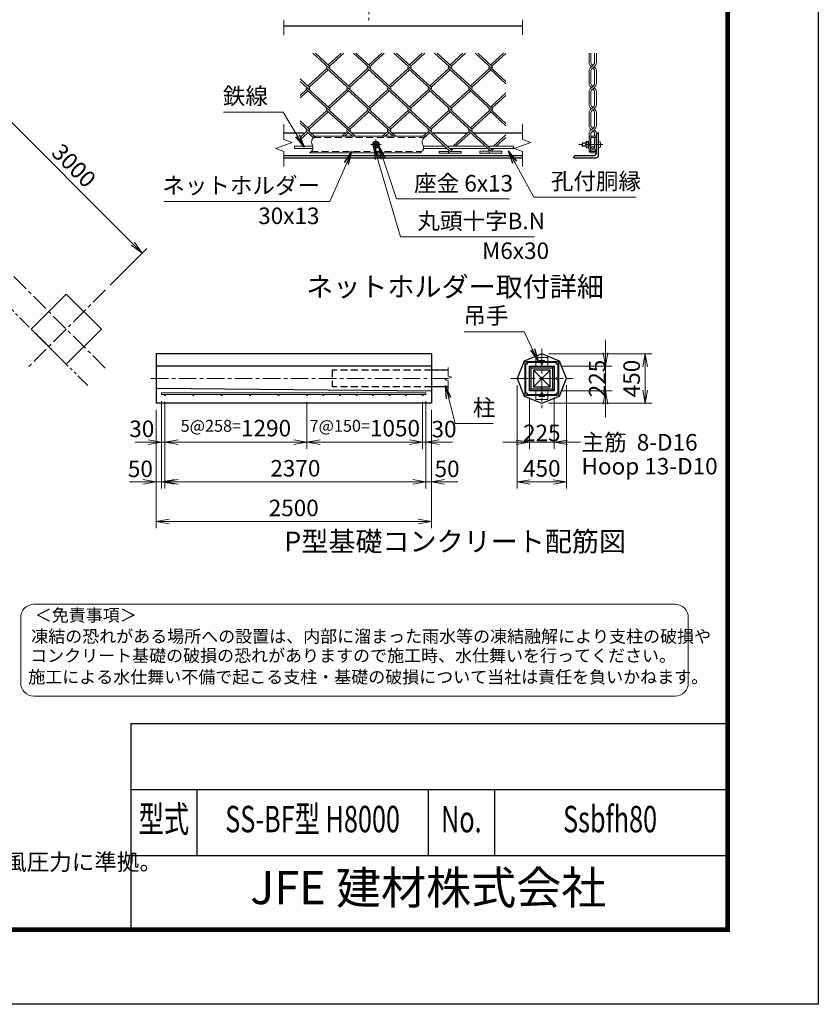
# Model space of a CAD drawing. Units: millimetres. Extents: x 0 to 25200, y 0 to 17820.
# Drawn here: x 17951 to 25200, y 0 to 8937 of the extents above; entities that cross this region are included whole.
import ezdxf
from ezdxf.enums import TextEntityAlignment as Align

# ---------------------------------------------------------------- set-up
doc = ezdxf.new("R2010")
doc.units = ezdxf.units.MM
doc.header["$LTSCALE"] = 5
doc.header["$MEASUREMENT"] = 0
doc.header["$PDMODE"] = 35
for name, pattern in [('CENTER', [50.8, 31.75, -6.35, 6.35, -6.35]), ('DASHED', [19.05, 12.7, -6.35]), ('PHANTOMX2', [5, 2.5, -0.5, 0.5, -0.5, 0.5, -0.5])]:
    doc.linetypes.add(name, pattern=pattern)
doc.layers.get('Defpoints').update_dxf_attribs({"color": 8})
for name, color, linetype, lineweight in [('D-BMK', 2, 'CENTER', 13), ('D-STR-DIM', 7, 'Continuous', 13), ('D-STR-TXT', 7, 'Continuous', 13), ('D-STR2', 7, 'Continuous', 13), ('D-STR3', 3, 'Continuous', 13), ('D-TTL-TXT', 7, 'Continuous', 13)]:
    doc.layers.add(name, color=color, linetype=linetype, lineweight=lineweight)
for name, color, linetype in [('D-STR1', 1, 'Continuous'), ('D-STR4', 7, 'Continuous'), ('D-TTL', 2, 'Continuous')]:
    doc.layers.add(name, color=color, linetype=linetype)
doc.styles.add('ROMANSE', font='Romans.shx', dxfattribs={"width": 0.7, "bigfont": 'EXTFONT.SHX'})
doc.styles.add('ゴシック', font='txt')
doc.dimstyles.new('STYLE', dxfattribs={"dimscale": 60, "dimtxt": 2.5, "dimasz": 2, "dimexe": 1, "dimexo": 1, "dimgap": 0.8, "dimtad": 1, "dimdsep": 46, "dimtxsty": 'ゴシック', "dimblk": 'OPEN', "dimcen": 1e-08, "dimclrd": 256, "dimclre": 256, "dimclrt": 256, "dimadec": 0, "dimazin": 2, "dimtfac": 1, "dimtmove": 2, "dimatfit": 3, "dimldrblk": 'OPEN', "dimfxl": 0, "dimtolj": 1, "dimtzin": 0, "dimlwd": -1, "dimlwe": -1, "dimarcsym": 0})

# ---------------------------------------------------------------- blocks, each defined once
blk = doc.blocks.new('_Open')
at = {"color": 0, "linetype": 'ByBlock', "lineweight": -2}
for p, q in [((-1, 0.167), (0, 0)), ((-1, -0.167), (0, 0)), ((0, 0), (-1, 0))]:
    blk.add_line(p, q, dxfattribs=at)
blk = doc.blocks.new('*D14')
at = {"layer": 'D-STR-DIM'}
for p, q in [((22577.9, 5507.3), (22577.9, 5041.5)), ((22802.9, 5507.3), (22802.9, 5041.5)), ((22457.9, 5101.5), (22337.9, 5101.5)), ((22577.9, 5101.5), (22802.9, 5101.5)), ((22922.9, 5101.5), (23042.9, 5101.5))]:
    blk.add_line(p, q, dxfattribs=at)
at = {"layer": 'Defpoints', "color": 0}
for p in [(22577.9, 5567.3), (22802.9, 5567.3), (22802.9, 5101.5)]:
    blk.add_point(p, dxfattribs=at)
at = {"layer": 'D-STR-DIM', "xscale": 120, "yscale": 120, "zscale": 120}
blk.add_blockref('_Open', (22577.9, 5101.5), dxfattribs=at)
at = {"layer": 'D-STR-DIM', "xscale": 120, "yscale": 120, "zscale": 120, "rotation": 180}
blk.add_blockref('_Open', (22802.9, 5101.5), dxfattribs=at)
at = {"layer": 'D-STR-DIM', "insert": (22690.4, 5185.9), "char_height": 150, "attachment_point": 5, "style": 'ゴシック'}
blk.add_mtext('\\A1;225', dxfattribs=at)
blk = doc.blocks.new('*D15')
at = {"layer": 'D-STR-DIM'}
for p, q in [((22465.4, 5619.8), (22465.4, 4681.5)), ((22915.4, 5619.8), (22915.4, 4681.5)), ((22585.4, 4741.5), (22795.4, 4741.5))]:
    blk.add_line(p, q, dxfattribs=at)
at = {"layer": 'Defpoints', "color": 0}
for p in [(22465.4, 5679.8), (22915.4, 5679.8), (22915.4, 4741.5)]:
    blk.add_point(p, dxfattribs=at)
at = {"layer": 'D-STR-DIM', "xscale": 120, "yscale": 120, "zscale": 120, "rotation": 180}
blk.add_blockref('_Open', (22465.4, 4741.5), dxfattribs=at)
at = {"layer": 'D-STR-DIM', "xscale": 120, "yscale": 120, "zscale": 120}
blk.add_blockref('_Open', (22915.4, 4741.5), dxfattribs=at)
at = {"layer": 'D-STR-DIM', "insert": (22690.4, 4864.5), "char_height": 150, "attachment_point": 5, "style": 'ゴシック'}
blk.add_mtext('\\A1;450', dxfattribs=at)
blk = doc.blocks.new('*D16')
at = {"layer": 'D-STR-DIM'}
for p, q in [((22750.4, 5904.8), (23688.8, 5904.8)), ((23628.8, 5574.8), (23628.8, 5784.8)), ((22750.4, 5454.8), (23688.8, 5454.8))]:
    blk.add_line(p, q, dxfattribs=at)
at = {"layer": 'Defpoints', "color": 0}
for p in [(22690.4, 5904.8), (23628.8, 5904.8), (22690.4, 5454.8)]:
    blk.add_point(p, dxfattribs=at)
at = {"layer": 'D-STR-DIM', "xscale": 120, "yscale": 120, "zscale": 120}
for p, rotation in [((23628.8, 5904.8), 90), ((23628.8, 5454.8), 270)]:
    blk.add_blockref('_Open', p, dxfattribs=dict(at, rotation=rotation))
at = {"layer": 'D-STR-DIM', "insert": (23505.8, 5679.8), "char_height": 150, "attachment_point": 5, "rotation": 90, "style": 'ゴシック'}
blk.add_mtext('\\A1;450', dxfattribs=at)
blk = doc.blocks.new('*D17')
at = {"layer": 'D-STR-DIM'}
for p, q in [((23268.8, 5912.3), (23268.8, 6032.3)), ((22862.9, 5792.3), (23328.8, 5792.3)), ((23268.8, 5567.3), (23268.8, 5792.3)), ((22862.9, 5567.3), (23328.8, 5567.3)), ((23268.8, 5447.3), (23268.8, 5327.3))]:
    blk.add_line(p, q, dxfattribs=at)
at = {"layer": 'Defpoints', "color": 0}
for p in [(22802.9, 5792.3), (23268.8, 5792.3), (22802.9, 5567.3)]:
    blk.add_point(p, dxfattribs=at)
at = {"layer": 'D-STR-DIM', "xscale": 120, "yscale": 120, "zscale": 120}
for p, rotation in [((23268.8, 5792.3), 270), ((23268.8, 5567.3), 90)]:
    blk.add_blockref('_Open', p, dxfattribs=dict(at, rotation=rotation))
at = {"layer": 'D-STR-DIM', "insert": (23192.7, 5679.8), "char_height": 150, "attachment_point": 5, "rotation": 90, "style": 'ゴシック'}
blk.add_mtext('\\A1;225', dxfattribs=at)
blk = doc.blocks.new('*D59')
at = {"layer": 'D-STR-DIM'}
for p, q in [((16843.3, 7426.3), (17691.8, 8274.9)), ((17734.3, 8147.6), (18978.8, 6903.1)), ((18773.4, 6528), (19106, 6860.6))]:
    blk.add_line(p, q, dxfattribs=at)
at = {"layer": 'Defpoints', "color": 0}
for p in [(16800.9, 7383.9), (19063.6, 6818.2), (18731, 6485.6)]:
    blk.add_point(p, dxfattribs=at)
at = {"layer": 'D-STR-DIM', "xscale": 120, "yscale": 120, "zscale": 120}
for p, rotation in [((17649.4, 8232.4), 135.0000000004349), ((19063.6, 6818.2), 315.0000000004349)]:
    blk.add_blockref('_Open', p, dxfattribs=dict(at, rotation=rotation))
at = {"layer": 'D-STR-DIM', "insert": (18443.5, 7612.3), "char_height": 150, "attachment_point": 5, "rotation": 315, "style": 'ゴシック'}
blk.add_mtext('\\A1;3000', dxfattribs=at)
blk = doc.blocks.new('*D71')
at = {"layer": 'D-STR-DIM'}
for p, q in [((19238.6, 5474.8), (19238.6, 5042.3)), ((19268.6, 5469.8), (19268.6, 5042.3)), ((19118.6, 5102.3), (18998.6, 5102.3)), ((19268.6, 5102.3), (19238.6, 5102.3)), ((19388.6, 5102.3), (19508.6, 5102.3))]:
    blk.add_line(p, q, dxfattribs=at)
at = {"layer": 'Defpoints', "color": 0}
for p in [(19238.6, 5534.8), (19268.6, 5529.8), (19238.6, 5102.3)]:
    blk.add_point(p, dxfattribs=at)
at = {"layer": 'D-STR-DIM', "xscale": 120, "yscale": 120, "zscale": 120}
blk.add_blockref('_Open', (19238.6, 5102.3), dxfattribs=at)
at = {"layer": 'D-STR-DIM', "xscale": 120, "yscale": 120, "zscale": 120, "rotation": 180}
blk.add_blockref('_Open', (19268.6, 5102.3), dxfattribs=at)
at = {"layer": 'D-STR-DIM', "insert": (19059.5, 5223.4), "char_height": 150, "attachment_point": 5, "style": 'ゴシック'}
blk.add_mtext('\\A1;30', dxfattribs=at)
blk = doc.blocks.new('*D72')
at = {"layer": 'D-STR-DIM'}
for p, q in [((19268.6, 5469.8), (19268.6, 5042.3)), ((20558.6, 5469.8), (20558.6, 5042.3)), ((19388.6, 5102.3), (20438.6, 5102.3))]:
    blk.add_line(p, q, dxfattribs=at)
at = {"layer": 'Defpoints', "color": 0}
for p in [(19268.6, 5529.8), (20558.6, 5529.8), (20558.6, 5102.3)]:
    blk.add_point(p, dxfattribs=at)
at = {"layer": 'D-STR-DIM', "xscale": 120, "yscale": 120, "zscale": 120, "rotation": 180}
blk.add_blockref('_Open', (19268.6, 5102.3), dxfattribs=at)
at = {"layer": 'D-STR-DIM', "xscale": 120, "yscale": 120, "zscale": 120}
blk.add_blockref('_Open', (20558.6, 5102.3), dxfattribs=at)
at = {"layer": 'D-STR-DIM', "insert": (19913.6, 5229.6), "char_height": 150, "attachment_point": 5, "style": 'ゴシック'}
blk.add_mtext('\\A1;{\\H0.72x;5@258=}1290', dxfattribs=at)
blk = doc.blocks.new('*D65')
at = {"layer": 'D-STR-DIM'}
for p, q in [((21608.6, 5469.8), (21608.6, 5042.3)), ((21638.6, 5474.8), (21638.6, 5042.3)), ((21488.6, 5102.3), (21368.6, 5102.3)), ((21608.6, 5102.3), (21638.6, 5102.3)), ((21758.6, 5102.3), (21878.6, 5102.3))]:
    blk.add_line(p, q, dxfattribs=at)
at = {"layer": 'Defpoints', "color": 0}
for p in [(21608.6, 5529.8), (21638.6, 5534.8), (21638.6, 5102.3)]:
    blk.add_point(p, dxfattribs=at)
at = {"layer": 'D-STR-DIM', "xscale": 120, "yscale": 120, "zscale": 120}
blk.add_blockref('_Open', (21608.6, 5102.3), dxfattribs=at)
at = {"layer": 'D-STR-DIM', "xscale": 120, "yscale": 120, "zscale": 120, "rotation": 180}
blk.add_blockref('_Open', (21638.6, 5102.3), dxfattribs=at)
at = {"layer": 'D-STR-DIM', "insert": (21802.7, 5221), "char_height": 150, "attachment_point": 5, "style": 'ゴシック'}
blk.add_mtext('\\A1;30', dxfattribs=at)
blk = doc.blocks.new('*D66')
at = {"layer": 'D-STR-DIM'}
for p, q in [((20558.6, 5469.8), (20558.6, 5042.3)), ((21608.6, 5469.8), (21608.6, 5042.3)), ((20678.6, 5102.3), (21488.6, 5102.3))]:
    blk.add_line(p, q, dxfattribs=at)
at = {"layer": 'Defpoints', "color": 0}
for p in [(20558.6, 5529.8), (21608.6, 5529.8), (21608.6, 5102.3)]:
    blk.add_point(p, dxfattribs=at)
at = {"layer": 'D-STR-DIM', "xscale": 120, "yscale": 120, "zscale": 120, "rotation": 180}
blk.add_blockref('_Open', (20558.6, 5102.3), dxfattribs=at)
at = {"layer": 'D-STR-DIM', "xscale": 120, "yscale": 120, "zscale": 120}
blk.add_blockref('_Open', (21608.6, 5102.3), dxfattribs=at)
at = {"layer": 'D-STR-DIM', "insert": (21083.6, 5229.6), "char_height": 150, "attachment_point": 5, "style": 'ゴシック'}
blk.add_mtext('\\A1;{\\H0.72x;7@150=}1050', dxfattribs=at)
blk = doc.blocks.new('*D67')
at = {"layer": 'D-STR-DIM'}
for p, q in [((19268.6, 5469.8), (19268.6, 4682.3)), ((21638.6, 5474.8), (21638.6, 4682.3)), ((19388.6, 4742.3), (21518.6, 4742.3))]:
    blk.add_line(p, q, dxfattribs=at)
at = {"layer": 'Defpoints', "color": 0}
for p in [(19268.6, 5529.8), (21638.6, 5534.8), (21638.6, 4742.3)]:
    blk.add_point(p, dxfattribs=at)
at = {"layer": 'D-STR-DIM', "xscale": 120, "yscale": 120, "zscale": 120, "rotation": 180}
blk.add_blockref('_Open', (19268.6, 4742.3), dxfattribs=at)
at = {"layer": 'D-STR-DIM', "xscale": 120, "yscale": 120, "zscale": 120}
blk.add_blockref('_Open', (21638.6, 4742.3), dxfattribs=at)
at = {"layer": 'D-STR-DIM', "insert": (20453.6, 4865.3), "char_height": 150, "attachment_point": 5, "style": 'ゴシック'}
blk.add_mtext('\\A1;2370', dxfattribs=at)
blk = doc.blocks.new('*D68')
at = {"layer": 'D-STR-DIM'}
for p, q in [((19188.6, 5394.8), (19188.6, 4322.3)), ((21688.6, 5394.8), (21688.6, 4322.3)), ((19308.6, 4382.3), (21568.6, 4382.3))]:
    blk.add_line(p, q, dxfattribs=at)
at = {"layer": 'Defpoints', "color": 0}
for p in [(19188.6, 5454.8), (21688.6, 5454.8), (21688.6, 4382.3)]:
    blk.add_point(p, dxfattribs=at)
at = {"layer": 'D-STR-DIM', "xscale": 120, "yscale": 120, "zscale": 120, "rotation": 180}
blk.add_blockref('_Open', (19188.6, 4382.3), dxfattribs=at)
at = {"layer": 'D-STR-DIM', "xscale": 120, "yscale": 120, "zscale": 120}
blk.add_blockref('_Open', (21688.6, 4382.3), dxfattribs=at)
at = {"layer": 'D-STR-DIM', "insert": (20438.6, 4505.3), "char_height": 150, "attachment_point": 5, "style": 'ゴシック'}
blk.add_mtext('\\A1;2500', dxfattribs=at)
blk = doc.blocks.new('*D69')
at = {"layer": 'D-STR-DIM'}
for p, q in [((21638.6, 5474.8), (21638.6, 4682.3)), ((21688.6, 5394.8), (21688.6, 4682.3)), ((21518.6, 4742.3), (21398.6, 4742.3)), ((21638.6, 4742.3), (21688.6, 4742.3)), ((21808.6, 4742.3), (21928.6, 4742.3))]:
    blk.add_line(p, q, dxfattribs=at)
at = {"layer": 'Defpoints', "color": 0}
for p in [(21638.6, 5534.8), (21688.6, 5454.8), (21688.6, 4742.3)]:
    blk.add_point(p, dxfattribs=at)
at = {"layer": 'D-STR-DIM', "xscale": 120, "yscale": 120, "zscale": 120}
blk.add_blockref('_Open', (21638.6, 4742.3), dxfattribs=at)
at = {"layer": 'D-STR-DIM', "xscale": 120, "yscale": 120, "zscale": 120, "rotation": 180}
blk.add_blockref('_Open', (21688.6, 4742.3), dxfattribs=at)
at = {"layer": 'D-STR-DIM', "insert": (21830.7, 4860.5), "char_height": 150, "attachment_point": 5, "style": 'ゴシック'}
blk.add_mtext('\\A1;50', dxfattribs=at)
blk = doc.blocks.new('*D70')
at = {"layer": 'D-STR-DIM'}
for p, q in [((19238.6, 5474.8), (19238.6, 4682.3)), ((19188.6, 5394.8), (19188.6, 4682.3)), ((19068.6, 4742.3), (18948.6, 4742.3)), ((19238.6, 4742.3), (19188.6, 4742.3)), ((19358.6, 4742.3), (19478.6, 4742.3))]:
    blk.add_line(p, q, dxfattribs=at)
at = {"layer": 'Defpoints', "color": 0}
for p in [(19188.6, 5454.8), (19238.6, 5534.8), (19188.6, 4742.3)]:
    blk.add_point(p, dxfattribs=at)
at = {"layer": 'D-STR-DIM', "xscale": 120, "yscale": 120, "zscale": 120}
blk.add_blockref('_Open', (19188.6, 4742.3), dxfattribs=at)
at = {"layer": 'D-STR-DIM', "xscale": 120, "yscale": 120, "zscale": 120, "rotation": 180}
blk.add_blockref('_Open', (19238.6, 4742.3), dxfattribs=at)
at = {"layer": 'D-STR-DIM', "insert": (19046.6, 4860.5), "char_height": 150, "attachment_point": 5, "style": 'ゴシック'}
blk.add_mtext('\\A1;50', dxfattribs=at)

msp = doc.modelspace()

# ---------------------------------------------------------------- linework, layer by layer
at = {"layer": 'D-BMK'}
for p, q in [((21120.4237, 9146.4414), (21120.4237, 8930.7308)), ((21231.1702, 7803.393), (21137.4202, 7803.393)), ((21184.2952, 7756.518), (21184.2952, 7850.268)), ((23243.2839, 7803.393), (23027.5732, 7803.393)), ((18727.7351, 5775.2316), (16894.0672, 7608.8995)), ((18731.012, 6485.6153), (18017.3514, 5771.9547)), ((22690.4313, 5948.9479), (22690.4313, 5410.6714)), ((21841.4961, 5679.8097), (19125.2193, 5679.8097)), ((22409.0261, 5679.8097), (22971.8366, 5679.8097))]:
    msp.add_line(p, q, dxfattribs=at)
at = {"layer": 'D-STR-DIM'}
for p, q in [((20348.2997, 8936.8254), (20348.2997, 8800.0867)), ((22514.9664, 8936.8254), (22514.9664, 8800.0867)), ((20348.2997, 7987.143), (20348.2997, 7850.4024)), ((22514.9664, 7987.143), (22514.9664, 7850.4024)), ((20423.1818, 7823.148), (20273.4176, 7768.6381)), ((20348.2997, 7850.4024), (20423.1818, 7823.148)), ((22589.8485, 7823.148), (22440.0842, 7768.6381)), ((22514.9664, 7850.4024), (22589.8485, 7823.148)), ((20273.4176, 7768.6381), (20348.2997, 7741.3817)), ((20348.2997, 7741.3817), (20348.2997, 7604.643)), ((22440.0842, 7768.6381), (22514.9664, 7741.3817)), ((22514.9664, 7741.3817), (22514.9664, 7604.643)), ((21841.4961, 5779.8097), (21841.4961, 5701.6134)), ((21871.449, 5690.7117), (21811.5433, 5668.9077)), ((21811.5433, 5668.9077), (21841.4961, 5658.0052)), ((21841.4961, 5701.6135), (21871.449, 5690.7117)), ((21841.4961, 5658.0052), (21841.4961, 5579.8097))]:
    msp.add_line(p, q, dxfattribs=at)
for points in [[(20637.5797, 7878.393), (20633.1808, 7875.4651), (20628.8399, 7872.4941), (20624.6153, 7869.4369), (20620.5648, 7866.2504), (20616.7467, 7862.8916), (20613.219, 7859.3174), (20610.0398, 7855.4846), (20607.2671, 7851.3503), (20604.9574, 7846.8762), (20603.1413, 7842.0993), (20601.8299, 7837.1143), (20601.0334, 7832.0176), (20600.7622, 7826.9056), (20601.0241, 7821.8714), (20601.7703, 7816.9433), (20602.8993, 7812.0888), (20604.3078, 7807.273), (20605.8923, 7802.4609), (20607.5492, 7797.6176), (20609.1752, 7792.7083), (20610.6667, 7787.698), (20611.9204, 7782.5727), (20612.8333, 7777.3988), (20613.3024, 7772.2618), (20613.2247, 7767.2473), (20612.4974, 7762.4409), (20611.0461, 7757.91), (20608.9212, 7753.643), (20606.2069, 7749.607), (20602.9874, 7745.7689), (20599.3469, 7742.0958), (20595.3696, 7738.5546), (20591.1397, 7735.1124), (20586.7414, 7731.7362), (20582.259, 7728.393)], [(21640.9215, 7878.393), (21636.5226, 7875.4651), (21632.1817, 7872.4941), (21627.9571, 7869.4369), (21623.9066, 7866.2504), (21620.0885, 7862.8916), (21616.5608, 7859.3174), (21613.3816, 7855.4846), (21610.6089, 7851.3503), (21608.2992, 7846.8762), (21606.4831, 7842.0993), (21605.1717, 7837.1143), (21604.3752, 7832.0176), (21604.104, 7826.9056), (21604.3659, 7821.8714), (21605.1121, 7816.9433), (21606.2411, 7812.0888), (21607.6496, 7807.273), (21609.2341, 7802.4609), (21610.891, 7797.6176), (21612.517, 7792.7083), (21614.0085, 7787.698), (21615.2622, 7782.5727), (21616.1751, 7777.3988), (21616.6441, 7772.2618), (21616.5665, 7767.2473), (21615.8392, 7762.4409), (21614.3879, 7757.91), (21612.263, 7753.643), (21609.5487, 7749.607), (21606.3292, 7745.7689), (21602.6887, 7742.0958), (21598.7114, 7738.5546), (21594.4815, 7735.1124), (21590.0832, 7731.7362), (21585.6007, 7728.393)]]:
    msp.add_lwpolyline(points, dxfattribs=at)
for centre, start, end in [((20452.0293, 7783.2272), 135.18145909, 224.81854091), ((20452.0293, 7773.2272), 135.18145909, 224.81854091), ((20441.9658, 7783.2272), 315.18145909, 44.81854091), ((22438.4355, 7773.2272), 135.18145909, 224.81854091), ((22428.372, 7783.2272), 315.18145909, 44.81854091), ((22428.372, 7773.2272), 315.18145909, 44.81854091)]:
    msp.add_arc(centre, 7.0936, start, end, dxfattribs=at)
at = {"layer": 'D-STR1'}
for p, q in [((22514.9664, 8878.8367), (20348.2997, 8878.8367)), ((20348.2997, 7908.393), (20541.2505, 7908.393)), ((20564.9335, 7908.393), (20570.5259, 7908.393)), ((20594.2089, 7908.393), (20909.8891, 7908.393)), ((20933.5721, 7908.393), (20939.1646, 7908.393)), ((20962.8476, 7908.393), (21278.5278, 7908.393)), ((21302.2108, 7908.393), (21307.8032, 7908.393)), ((21330.8942, 7908.393), (21647.1665, 7908.393)), ((21670.8495, 7908.393), (21676.4419, 7908.393)), ((21699.5328, 7908.393), (22015.8051, 7908.393)), ((22039.4881, 7908.393), (22045.0806, 7908.393)), ((22068.7636, 7908.393), (22514.9664, 7908.393)), ((23185.6791, 7725.893), (23185.6791, 7893.393)), ((23200.6791, 7908.393), (23205.6791, 7908.393)), ((23205.6791, 7708.393), (23205.6791, 7908.393)), ((20348.2997, 7703.393), (22514.9664, 7703.393)), ((22980.6791, 7683.393), (22980.6791, 7688.393)), ((22995.6791, 7703.393), (23163.1791, 7703.393)), ((20348.2997, 7683.393), (22514.9664, 7683.393)), ((22980.6791, 7683.393), (23180.6791, 7683.393)), ((21841.4961, 5754.8097), (21688.6249, 5754.8097)), ((22765.4313, 5754.8097), (22615.4313, 5604.8097)), ((22615.4313, 5754.8097), (22765.4313, 5604.8097)), ((21841.4961, 5604.8097), (21688.6249, 5604.8097))]:
    msp.add_line(p, q, dxfattribs=at)
at = {"layer": 'D-STR1', "linetype": 'DASHED'}
for p, q in [((21688.6249, 5754.8097), (20788.6249, 5754.8097)), ((20788.6249, 5754.8097), (20788.6249, 5604.8097)), ((21688.6249, 5604.8097), (20788.6249, 5604.8097))]:
    msp.add_line(p, q, dxfattribs=at)
at = {"layer": 'D-STR1'}
for points in [[(18055.9837, 6128.785), (18374.1817, 5810.5869), (18692.3798, 6128.785), (18374.1817, 6446.9831)], [(22615.4313, 5754.8097), (22615.4313, 5604.8097), (22765.4313, 5604.8097), (22765.4313, 5754.8097)]]:
    msp.add_lwpolyline(points, close=True, dxfattribs=at)
for centre, radius, start, end in [((23200.6791, 7893.393), 15, 90, 180), ((22995.6791, 7688.393), 15, 90, 180), ((23163.1791, 7725.893), 22.5, 270, 0), ((23180.6791, 7708.393), 25, 270, 0)]:
    msp.add_arc(centre, radius, start, end, dxfattribs=at)
at = {"layer": 'D-STR2'}
for p, q in [((20947.9433, 8324.4073), (20611.3393, 8632.848)), ((20763.624, 8515.0063), (20635.0223, 8632.848)), ((20868.5427, 8632.848), (20751.7825, 8525.857)), ((20892.2256, 8632.848), (20763.624, 8515.0063)), ((21316.582, 8324.4073), (20979.9779, 8632.848)), ((21132.2626, 8515.0063), (21003.6609, 8632.848)), ((21237.1813, 8632.848), (21120.4211, 8525.857)), ((21260.8643, 8632.848), (21132.26, 8515.0039)), ((21685.2206, 8324.4073), (21348.6166, 8632.848)), ((21500.9013, 8515.0063), (21372.2996, 8632.848)), ((21605.82, 8632.848), (21489.0598, 8525.857)), ((21629.503, 8632.848), (21500.9013, 8515.0063)), ((22053.8298, 8324.4343), (21717.2553, 8632.848)), ((21869.54, 8515.0063), (21740.9383, 8632.848)), ((21974.4587, 8632.848), (21857.6985, 8525.857)), ((21998.1417, 8632.848), (21869.54, 8515.0063)), ((22364.9638, 8377.1276), (22085.8939, 8632.848)), ((22238.1492, 8515.0333), (22109.5769, 8632.848)), ((22343.0384, 8632.848), (22226.3077, 8525.884)), ((22364.9638, 8631.2375), (22238.1492, 8515.0333)), ((23120.2573, 8545.6466), (23120.152, 8632.848)), ((23136.2992, 8545.6638), (23136.1938, 8632.848)), ((23169.4392, 8545.6638), (23169.3338, 8632.848)), ((23185.481, 8545.6466), (23185.3756, 8632.848)), ((20739.941, 8493.3048), (20567.4631, 8335.258)), ((21132.2626, 8133.8082), (20739.941, 8493.3048)), ((21108.5771, 8493.3025), (20936.1018, 8335.258)), ((21500.9013, 8133.8082), (21108.5796, 8493.3048)), ((21477.2183, 8493.3048), (21305.7725, 8336.2037)), ((21869.5105, 8133.8352), (21477.2183, 8493.3048)), ((21845.857, 8493.3048), (21673.3791, 8335.258)), ((22238.1492, 8133.8352), (21845.857, 8493.3048)), ((22214.4662, 8493.3318), (22041.9883, 8335.285)), ((22364.9638, 8355.4262), (22214.4662, 8493.3318)), ((23152.8692, 8521.2237), (23130.5086, 8498.8632)), ((23130.5086, 8520.8978), (23141.5259, 8509.8805)), ((23164.2124, 8509.8805), (23141.864, 8487.5317)), ((23141.8642, 8532.2287), (23152.8692, 8521.2237)), ((23163.8742, 8532.2287), (23152.8692, 8521.2237)), ((23152.8692, 8498.5372), (23163.8744, 8487.5317)), ((23175.2297, 8520.8978), (23164.2124, 8509.8805)), ((23164.2124, 8509.8805), (23175.2297, 8498.8632)), ((20751.7825, 8482.4541), (20579.3046, 8324.4073)), ((21120.4211, 8482.4541), (20947.9433, 8324.4073)), ((21489.0598, 8482.4541), (21316.582, 8324.4073)), ((21857.6985, 8482.4541), (21685.2206, 8324.4073)), ((22226.3077, 8482.4811), (22053.8298, 8324.4343)), ((23120.4264, 8355.2436), (23120.2573, 8474.1144)), ((23136.4682, 8355.2608), (23136.2992, 8474.0968)), ((23169.6082, 8355.2608), (23169.4392, 8474.0969)), ((23185.65, 8355.2436), (23185.481, 8474.1144)), ((20579.3046, 8324.4073), (20498.2971, 8398.637)), ((20763.624, 8133.8082), (20498.2971, 8376.9355)), ((23153.0382, 8330.8207), (23130.6776, 8308.4602)), ((23130.6776, 8330.4948), (23141.6949, 8319.4775)), ((23164.3814, 8319.4775), (23142.0331, 8297.1287)), ((23142.0332, 8341.8257), (23153.0382, 8330.8207)), ((23164.0432, 8341.8257), (23153.0382, 8330.8207)), ((23175.3988, 8330.4948), (23164.3814, 8319.4775)), ((23164.3814, 8319.4775), (23175.3988, 8308.4602)), ((20555.6216, 8302.7058), (20498.2971, 8250.1775)), ((20567.4631, 8291.8551), (20498.2971, 8228.4761)), ((20947.9433, 7943.2092), (20555.6216, 8302.7058)), ((20924.2603, 8302.7058), (20751.7825, 8144.659)), ((20936.1018, 8291.8551), (20763.624, 8133.8082)), ((21316.5525, 7943.2362), (20924.2603, 8302.7058)), ((21292.899, 8302.7058), (21120.4211, 8144.659)), ((21304.7405, 8291.8551), (21132.2626, 8133.8082)), ((21685.1912, 7943.2362), (21292.899, 8302.7058)), ((21661.5376, 8302.7058), (21489.0598, 8144.659)), ((21673.3791, 8291.8551), (21500.9013, 8133.8082)), ((22053.8298, 7943.2362), (21661.5376, 8302.7058)), ((22030.1468, 8302.7328), (21858.701, 8145.6317)), ((22041.9883, 8291.8821), (21869.5105, 8133.8352)), ((22364.9638, 7995.9296), (22030.1468, 8302.7328)), ((22364.9638, 8271.7409), (22226.3077, 8144.686)), ((22364.9638, 8250.0394), (22238.1492, 8133.8352)), ((23120.4264, 8164.9157), (23120.4264, 8283.7114)), ((23136.4682, 8163.6552), (23136.4682, 8283.6938)), ((23153.0382, 8308.1342), (23164.0434, 8297.1287)), ((23169.6082, 8163.6552), (23169.6082, 8283.6939)), ((23185.65, 8164.9157), (23185.65, 8283.7114)), ((23153.0382, 8140.4929), (23130.6776, 8118.1323)), ((23130.6776, 8140.167), (23141.6949, 8129.1497)), ((23141.1304, 8152.4007), (23153.0382, 8140.4929)), ((23164.9459, 8152.4007), (23153.0382, 8140.4929)), ((23175.3988, 8140.167), (23164.3814, 8129.1497)), ((20739.941, 8112.1068), (20567.4631, 7954.06)), ((20751.7825, 8101.256), (20579.3046, 7943.2092)), ((20995.5868, 7878.393), (20740.237, 8112.378)), ((21108.5796, 8112.1068), (20936.1018, 7954.06)), ((21120.4211, 8101.256), (20947.9433, 7943.2092)), ((21363.6334, 7878.393), (21108.5796, 8112.1068)), ((21477.2183, 8112.1068), (21304.7405, 7954.06)), ((21489.0598, 8101.256), (21316.582, 7943.2092)), ((21869.5105, 7752.6372), (21477.2183, 8112.1068)), ((21846.1235, 8112.405), (21673.3497, 7954.087)), ((21857.965, 8101.5543), (21685.1912, 7943.2362)), ((22238.4452, 7752.9085), (21846.1235, 8112.405)), ((22214.7622, 8112.405), (22041.9883, 7954.087)), ((22226.6037, 8101.5543), (22053.8298, 7943.2362)), ((22364.9638, 7974.7707), (22214.7622, 8112.405)), ((23120.4265, 7974.3166), (23120.4264, 8093.3836)), ((23136.4683, 7975.5771), (23136.4682, 8094.6441)), ((23164.3814, 8129.1497), (23141.1273, 8105.8951)), ((23153.0382, 8117.8064), (23164.9459, 8105.8987)), ((23164.3814, 8129.1497), (23175.3988, 8118.1323)), ((23169.6083, 7975.5771), (23169.6082, 8094.6441)), ((23185.6501, 7974.3166), (23185.65, 8093.3836)), ((20579.3046, 7943.2092), (20498.2971, 8017.4389)), ((20631.433, 7874.2834), (20498.2971, 7996.28)), ((23142.9114, 7960.0207), (23153.0383, 7949.8938)), ((23164.9461, 7961.8016), (23153.0383, 7949.8938)), ((20555.8882, 7921.806), (20498.2971, 7869.0335)), ((20567.7297, 7910.9553), (20498.2971, 7847.332)), ((20618.47, 7864.4604), (20555.9177, 7921.779)), ((20924.5269, 7921.806), (20877.1499, 7878.393)), ((20936.3684, 7910.9553), (20900.8329, 7878.393)), ((20971.9038, 7878.393), (20924.5269, 7921.806)), ((21293.1655, 7921.806), (21245.7886, 7878.393)), ((21305.007, 7910.9553), (21269.4716, 7878.393)), ((21340.5425, 7878.393), (21293.1655, 7921.806)), ((21661.8042, 7921.806), (21614.4272, 7878.393)), ((21673.6457, 7910.9553), (21638.1102, 7878.393)), ((21858.2401, 7741.8057), (21661.8042, 7921.806)), ((22030.4429, 7921.806), (21884.6672, 7788.2272)), ((22042.2844, 7910.9553), (21908.3502, 7788.2272)), ((22226.6037, 7742.0577), (22030.4429, 7921.806)), ((22364.9638, 7890.5428), (22253.3059, 7788.2272)), ((22364.9638, 7868.8414), (22276.9889, 7788.2272)), ((23120.4265, 7835.0078), (23120.4265, 7902.7845)), ((23153.0383, 7949.8938), (23130.6777, 7927.5332)), ((23130.6777, 7949.5679), (23141.6951, 7938.5506)), ((23136.4683, 7878.393), (23136.4683, 7904.045)), ((23136.4683, 7774.6696), (23136.4683, 7866.893)), ((23164.3815, 7938.5506), (23142.9147, 7917.0833)), ((23153.0383, 7927.2073), (23164.9461, 7915.2995)), ((23175.3989, 7949.5679), (23164.3815, 7938.5506)), ((23164.3815, 7938.5506), (23175.3989, 7927.5332)), ((23169.6083, 7878.393), (23169.6083, 7904.045)), ((23169.6083, 7774.6696), (23169.6083, 7866.893)), ((23185.6501, 7773.4091), (23185.6501, 7902.7845)), ((21758.2401, 7741.8057), (21842.1789, 7741.8057)), ((21758.2401, 7741.8057), (21758.2401, 7725.8057)), ((21758.2401, 7725.8057), (21958.2401, 7725.8057)), ((21862.841, 7768.2272), (21857.669, 7763.4879)), ((21858.2401, 7741.8057), (21958.2401, 7741.8057)), ((21886.524, 7768.2272), (21869.5105, 7752.6372)), ((21958.2401, 7741.8057), (21958.2401, 7725.8057)), ((22126.6037, 7742.0577), (22210.5426, 7742.0577)), ((22126.6037, 7742.0577), (22126.6037, 7726.0577)), ((22126.6037, 7726.0577), (22326.6037, 7726.0577)), ((22231.4797, 7768.2272), (22226.6037, 7763.7592)), ((22226.6037, 7742.0577), (22326.6037, 7742.0577)), ((22255.1627, 7768.2272), (22238.4452, 7752.9085)), ((22326.6037, 7742.0577), (22326.6037, 7726.0577))]:
    msp.add_line(p, q, dxfattribs=at)
at = {"layer": 'D-STR2', "linetype": 'PHANTOMX2', "ltscale": 10}
msp.add_line((18568.6361, 5616.1326), (16800.8691, 7383.8995), dxfattribs=at)
at = {"layer": 'D-STR2'}
for centre, radius, start, end in [((20751.753, 8504.1825), 16.0611, 137.5, 222.5), ((20751.753, 8504.1825), 16.0611, 317.5, 42.5), ((21120.3917, 8504.1825), 16.0611, 137.5, 222.5), ((21120.3917, 8504.1825), 16.0611, 317.5, 42.5), ((21489.0303, 8504.1825), 16.0611, 137.5, 222.5), ((21489.0303, 8504.1825), 16.0611, 317.5, 42.5), ((21857.669, 8504.1825), 16.0611, 137.5, 222.5), ((21857.669, 8504.1825), 16.0611, 317.5, 42.5), ((22226.3077, 8504.1825), 16.0611, 137.5, 222.5), ((22226.3077, 8504.1825), 16.0611, 317.5, 42.5), ((23155.2573, 8545.6466), 35, 180, 225), ((23155.2573, 8474.1144), 35, 135, 180), ((23155.2992, 8545.6638), 19, 180, 225.00000185), ((23150.4392, 8545.6638), 19, 315, 0), ((23150.481, 8545.6466), 35, 315, 0), ((23150.481, 8474.1144), 35, 0, 45), ((23155.2992, 8474.0968), 19, 135.00054626, 180), ((23150.4392, 8474.0969), 19, 0, 44.99915251), ((20567.4631, 8313.5565), 16.0611, 137.5, 222.5), ((20567.4631, 8313.5565), 16.0611, 317.5, 42.5), ((20936.1018, 8313.5565), 16.0611, 137.5, 222.5), ((20936.1018, 8313.5565), 16.0611, 317.5, 42.5), ((21304.7405, 8313.5565), 16.0611, 137.5, 222.5), ((21304.7405, 8313.5565), 16.0611, 317.5, 42.5), ((21673.6457, 8313.8548), 16.0611, 137.5, 222.5), ((21673.6457, 8313.8548), 16.0611, 317.5, 42.5), ((22042.2844, 8313.8548), 16.0611, 137.5, 222.5), ((22042.2844, 8313.8548), 16.0611, 317.5, 42.5), ((23155.4264, 8355.2436), 35, 180, 225), ((23155.4682, 8355.2608), 19, 180, 225.00000185), ((23150.6082, 8355.2608), 19, 315, 0), ((23150.65, 8355.2436), 35, 315, 0), ((23155.4264, 8283.7114), 35, 135, 180), ((23155.4682, 8283.6938), 19, 135.00054626, 180), ((23150.6082, 8283.6939), 19, 0, 44.99915251), ((23150.65, 8283.7114), 35, 0, 45), ((20752.049, 8123.2558), 16.0611, 137.5, 222.5), ((20752.049, 8123.2558), 16.0611, 317.5, 42.5), ((21120.6877, 8123.2558), 16.0611, 137.5, 222.5), ((21120.6877, 8123.2558), 16.0611, 317.5, 42.5), ((21489.3264, 8123.2558), 16.0611, 137.5, 222.5), ((21489.3264, 8123.2558), 16.0611, 317.5, 42.5), ((21857.965, 8123.2558), 16.0611, 137.5, 222.5), ((21857.965, 8123.2558), 16.0611, 317.5, 42.5), ((22226.6037, 8123.2558), 16.0611, 137.5, 222.5), ((22226.6037, 8123.2558), 16.0611, 317.5, 42.5), ((23155.4264, 8164.9157), 35, 180, 225), ((23155.4264, 8164.9157), 19, 183.8039647, 221.19986599), ((23150.65, 8164.9157), 19, 318.80015875, 356.1960353), ((23150.65, 8164.9157), 35, 315, 0), ((23155.4264, 8093.3836), 35, 135, 180), ((23155.4264, 8093.3836), 19, 138.8143981, 176.1960353), ((23150.65, 8093.3836), 19, 3.8039647, 41.19984125), ((23150.65, 8093.3836), 35, 0, 45), ((23155.4265, 7974.3166), 35, 180, 225), ((23155.4265, 7974.3166), 19, 176.1960353, 228.80013771), ((23150.6501, 7974.3166), 19, 318.80015875, 3.8039647), ((23150.6501, 7974.3166), 35, 315, 0), ((20567.7297, 7932.6568), 16.0611, 137.5, 222.5), ((20567.7297, 7932.6568), 16.0611, 317.5, 42.5), ((20936.3684, 7932.6568), 16.0611, 137.5, 222.5), ((20936.3684, 7932.6568), 16.0611, 317.5, 42.5), ((21305.007, 7932.6568), 16.0611, 137.5, 222.5), ((21305.007, 7932.6568), 16.0611, 317.5, 42.5), ((21673.6457, 7932.6568), 16.0611, 137.5, 222.5), ((21673.6457, 7932.6568), 16.0611, 317.5, 42.5), ((22042.2844, 7932.6568), 16.0611, 137.5, 222.5), ((22042.2844, 7932.6568), 16.0611, 317.5, 42.5), ((23155.4265, 7902.7845), 35, 135, 180), ((23155.4265, 7902.7845), 19, 131.18669442, 176.1960353), ((23150.6501, 7902.7845), 19, 3.8039647, 41.19984125), ((23150.6501, 7902.7845), 35, 0, 45), ((21858.2401, 7741.8057), 16.0611, 137.5, 275), ((21857.965, 7742.0577), 16.0611, 359.10095274, 42.5), ((22226.6037, 7742.0577), 16.0611, 137.5, 265), ((22226.6037, 7742.0577), 16.0611, 0, 42.5), ((23153.0383, 7774.6696), 32.6118, 230.23061045, 0), ((23153.0383, 7774.6696), 16.57, 180, 0)]:
    msp.add_arc(centre, radius, start, end, dxfattribs=at)
at = {"layer": 'D-STR3', "linetype": 'DASHED'}
for p, q in [((20621.3495, 7866.893), (21624.6912, 7866.893)), ((20596.9224, 7739.893), (21600.2642, 7739.893))]:
    msp.add_line(p, q, dxfattribs=at)
at = {"layer": 'D-STR3'}
for p, q in [((20637.5797, 7878.393), (21640.9215, 7878.393)), ((23185.6791, 7878.393), (23137.1791, 7878.393)), ((23185.6791, 7866.893), (23137.1791, 7866.893)), ((23185.6791, 7878.393), (23185.6791, 7866.893)), ((20610.5202, 7788.2272), (20446.9975, 7788.2272)), ((21169.8614, 7828.393), (21155.4277, 7803.393)), ((21155.4277, 7803.393), (21169.8614, 7778.393)), ((21198.7289, 7828.393), (21169.8614, 7828.393)), ((21169.8614, 7778.393), (21198.7289, 7778.393)), ((21213.1627, 7803.393), (21198.7289, 7828.393)), ((21198.7289, 7778.393), (21213.1627, 7803.393)), ((21613.862, 7788.2272), (21807.5799, 7788.2272)), ((21830.6708, 7788.2272), (22176.2185, 7788.2272)), ((22199.9015, 7788.2272), (22433.4037, 7788.2272)), ((23060.6791, 7818.393), (23055.6791, 7813.393)), ((23055.6791, 7793.393), (23055.6791, 7813.393)), ((23060.6791, 7788.393), (23055.6791, 7793.393)), ((23092.6791, 7815.393), (23057.6791, 7815.393)), ((23092.6791, 7791.393), (23057.6791, 7791.393)), ((23060.6791, 7788.393), (23060.6791, 7818.393)), ((23092.6791, 7818.393), (23060.6791, 7818.393)), ((23092.6791, 7788.393), (23060.6791, 7788.393)), ((23092.6791, 7827.893), (23095.2007, 7832.2605)), ((23092.6791, 7778.893), (23092.6791, 7827.893)), ((23092.6791, 7778.893), (23095.2007, 7774.5255)), ((23112.6791, 7832.2605), (23095.2007, 7832.2605)), ((23112.6791, 7817.8268), (23095.2007, 7817.8268)), ((23112.6791, 7788.9593), (23095.2007, 7788.9593)), ((23112.6791, 7834.643), (23112.6791, 7772.143)), ((23120.6791, 7834.643), (23112.6791, 7834.643)), ((23112.6791, 7774.5255), (23112.6791, 7832.2605)), ((23120.6791, 7861.893), (23120.6791, 7744.893)), ((23132.1791, 7861.893), (23132.1791, 7744.893)), ((23205.6791, 7829.643), (23205.6791, 7777.143)), ((23213.3142, 7829.643), (23205.6791, 7829.643)), ((23213.3142, 7777.143), (23205.6791, 7777.143)), ((20613.2884, 7768.2272), (20446.9975, 7768.2272)), ((20582.259, 7728.393), (21585.6007, 7728.393)), ((21616.6302, 7768.2272), (21829.406, 7768.2272)), ((21852.497, 7768.2272), (22198.0447, 7768.2272)), ((22221.7277, 7768.2272), (22433.4037, 7768.2272)), ((23112.6791, 7774.5255), (23095.2007, 7774.5255)), ((23120.6791, 7772.143), (23112.6791, 7772.143)), ((23185.6791, 7739.893), (23137.1791, 7739.893)), ((23185.6791, 7728.393), (23137.1791, 7728.393)), ((23185.6791, 7739.893), (23185.6791, 7728.393)), ((22535.4313, 5818.3097), (22535.4313, 5541.3097)), ((22545.4313, 5816.8097), (22545.4313, 5542.8097)), ((22551.9313, 5834.8097), (22828.9313, 5834.8097)), ((22553.4313, 5824.8097), (22827.4313, 5824.8097)), ((22745.4313, 5869.3097), (22635.4313, 5869.3097)), ((22635.4313, 5792.3097), (22635.4313, 5869.3097)), ((22710.9313, 5843.8097), (22669.9313, 5843.8097)), ((22710.9313, 5834.8097), (22669.9313, 5834.8097)), ((22745.4313, 5792.3097), (22745.4313, 5869.3097)), ((22835.4313, 5816.8097), (22835.4313, 5542.8097)), ((22845.4313, 5818.3097), (22845.4313, 5541.3097)), ((19238.6249, 5550.8097), (19238.6249, 5534.8097)), ((21638.6249, 5550.8097), (19238.6249, 5550.8097)), ((21638.6249, 5550.8097), (21638.6249, 5534.8097)), ((22635.4313, 5567.3097), (22635.4313, 5490.3097)), ((22745.4313, 5567.3097), (22745.4313, 5490.3097)), ((21638.6249, 5534.8097), (19238.6249, 5534.8097)), ((22551.9313, 5524.8097), (22828.9313, 5524.8097)), ((22553.4313, 5534.8097), (22827.4313, 5534.8097)), ((22745.4313, 5490.3097), (22635.4313, 5490.3097)), ((22710.9313, 5524.8097), (22669.9313, 5524.8097)), ((22710.9313, 5515.8097), (22669.9313, 5515.8097))]:
    msp.add_line(p, q, dxfattribs=at)
for centre, radius in [((21184.2952, 7803.393), 31.25), ((21184.2952, 7803.393), 24.5), ((21184.2952, 7803.393), 15), ((21184.2952, 7803.393), 12.2925), ((23153.0383, 7778.393), 10), ((22553.4313, 5816.8097), 8), ((22690.4313, 5816.8097), 8), ((22827.4313, 5816.8097), 8), ((22827.4313, 5679.8097), 8), ((22553.4313, 5542.8097), 8), ((22690.4313, 5542.8097), 8), ((22827.4313, 5542.8097), 8), ((19268.6249, 5529.8097), 5), ((19526.6249, 5529.8097), 5), ((19784.6249, 5529.8097), 5), ((20042.6249, 5529.8097), 5), ((20300.6249, 5529.8097), 5), ((20558.6249, 5529.8097), 5), ((20708.6249, 5529.8097), 5), ((20858.6249, 5529.8097), 5), ((21008.6249, 5529.8097), 5), ((21158.6249, 5529.8097), 5), ((21308.6249, 5529.8097), 5), ((21458.6249, 5529.8097), 5), ((21608.6249, 5529.8097), 5)]:
    msp.add_circle(centre, radius, dxfattribs=at)
for centre, radius, start, end in [((23137.1791, 7861.893), 16.5, 90, 180), ((23137.1791, 7861.893), 5, 90, 180), ((23105.747, 7825.0437), 12.7791, 145.61585005, 214.38414995), ((23140.735, 7803.393), 47.7672, 162.41209841, 197.58790159), ((23105.747, 7781.7424), 12.7791, 145.61586324, 214.3841461), ((23213.3142, 7820.143), 9.5, 16.07285917, 90), ((23213.3142, 7786.643), 9.5, 270, 343.92714083), ((23155.1791, 7803.393), 70, 343.92714083, 16.07285917), ((23137.1791, 7744.893), 16.5, 180, 270), ((23137.1791, 7744.893), 5, 180, 270), ((22551.9313, 5818.3097), 16.5, 90, 180), ((22669.9313, 5839.3097), 4.5, 90, 270), ((22710.9313, 5839.3097), 4.5, 270, 90), ((22828.9313, 5818.3097), 16.5, 0, 90), ((22551.9313, 5541.3097), 16.5, 180, 270), ((22828.9313, 5541.3097), 16.5, 270, 0), ((22669.9313, 5520.3097), 4.5, 90, 270), ((22710.9313, 5520.3097), 4.5, 270, 90)]:
    msp.add_arc(centre, radius, start, end, dxfattribs=at)
at = {"layer": 'D-STR4'}
for p, q in [((21688.6249, 5904.8097), (19188.6249, 5904.8097)), ((19188.6249, 5904.8097), (19188.6249, 5454.8097)), ((21688.6249, 5904.8097), (21688.6249, 5454.8097)), ((21688.6249, 5792.3097), (19188.6249, 5792.3097)), ((22577.9313, 5792.3097), (22592.9313, 5777.3097)), ((22802.9313, 5792.3097), (22787.9313, 5777.3097)), ((19188.6249, 5592.3097), (21688.6249, 5567.3097)), ((22592.9313, 5582.3097), (22577.9313, 5567.3097)), ((22787.9313, 5582.3097), (22802.9313, 5567.3097)), ((21688.6249, 5454.8097), (19188.6249, 5454.8097))]:
    msp.add_line(p, q, dxfattribs=at)
for points in [[(22690.4313, 5904.8097), (22531.3323, 5838.9087), (22465.4313, 5679.8097), (22531.3323, 5520.7107), (22690.4313, 5454.8097), (22849.5304, 5520.7107), (22915.4313, 5679.8097), (22849.5304, 5838.9087)], [(22577.9313, 5567.3097), (22577.9313, 5792.3097), (22802.9313, 5792.3097), (22802.9313, 5567.3097)], [(22592.9313, 5582.3097), (22592.9313, 5777.3097), (22787.9313, 5777.3097), (22787.9313, 5582.3097)]]:
    msp.add_lwpolyline(points, close=True, dxfattribs=at)
at = {"layer": 'D-TTL', "color": 7}
for p, q in [((18960, 2550.0001), (18960, 690.0001)), ((18960, 2550.0001), (24360, 2550.0001)), ((18960, 1950.0001), (24360, 1950.0001)), ((19560, 1950.0001), (19560, 1350.0001)), ((21660, 1950.0001), (21660, 1350.0001)), ((22260, 1950.0001), (22260, 1350.0001)), ((18960, 1350.0001), (24360, 1350.0001))]:
    msp.add_line(p, q, dxfattribs=at)
at = {"layer": 'D-TTL'}
msp.add_lwpolyline([(0, 17820), (25200, 17820), (25200, 0), (0, 0)], close=True, dxfattribs=at)
at = {"layer": 'D-TTL', "color": 7}
for points in [[(810, 17160), (24390, 17160), (24390, 660.0001), (810, 660.0001)], [(817.5, 17152.5), (24382.5, 17152.5), (24382.5, 667.5001), (817.5, 667.5001)], [(825, 17145), (24375, 17145), (24375, 675.0001), (825, 675.0001)], [(832.5, 17137.5), (24367.5, 17137.5), (24367.5, 682.5001), (832.5, 682.5001)], [(840, 17130), (24360, 17130), (24360, 690.0001), (840, 690.0001)]]:
    msp.add_lwpolyline(points, close=True, dxfattribs=at)
at = {"layer": 'D-TTL-TXT', "color": 2}
msp.add_lwpolyline([(23901.1197, 2797.3574, 0.414213562), (24020.1486, 2916.3863), (24020.1486, 3511.5307, 0.414213562), (23901.1197, 3630.5596), (18079.2988, 3630.5596, 0.414213562), (17960.2699, 3511.5307), (17960.2699, 2916.3863, 0.414213562), (18079.2988, 2797.3574)], format="xyb", close=True, dxfattribs=at)

# ---------------------------------------------------------------- texts
at = {"layer": 'D-STR-TXT', "style": 'ゴシック'}
for s, p in [('鉄線', (19794.6817, 8168.9605)), ('ネットホルダー', (19245.3782, 7356.7001)), ('座金 6x13', (21531.7909, 7377.2159)), ('孔付胴縁', (22772.343, 7395.7729)), ('30x13', (20116.354, 7081.8201)), ('丸頭十字B.N', (21561.4643, 7035.3768)), ('M6x30', (22147.7004, 6764.9752)), ('吊手', (21979.2514, 6175.3785)), ('柱', (22064.2692, 5340.3852)), ('主筋  8-D16', (23050.9193, 5026.0688)), ('Hoop 13-D10', (23050.9193, 4809.0694))]:
    msp.add_text(s, height=150, dxfattribs=at).set_placement(p)
at = {"layer": 'D-TTL-TXT'}
for s, height, style, p in [('ネットホルダー取付詳細', 180, 'ゴシック', (21902.9643, 6489.9066)), ('P型基礎コンクリート配筋図', 180, 'ゴシック', (21902.9643, 4177.6511)), ('JFE 建材株式会社', 300, 'ROMANSE', (21660, 1020.0001))]:
    msp.add_text(s, height=height, dxfattribs=dict(at, style=style)).set_placement(p, align=Align.MIDDLE)
at = {"layer": 'D-TTL-TXT', "style": 'ゴシック'}
for s, height, p in [('＜免責事項＞ \u3000\u3000', 113.07744, (18088.1201, 3474.8932)), ('凍結の恐れがある場所への設置は、内部に溜まった雨水等の凍結融解により支柱の破損や', 113.077439, (18055.9252, 3283.2655)), ('コンクリート基礎の破損の恐れがありますので施工時、水仕舞いを行ってください。', 113.077439, (18046.1399, 3108.4752)), ('施工による水仕舞い不備で起こる支柱・基礎の破損について当社は責任を負いかねます。 ', 113.077439, (18029.4955, 2914.477))]:
    msp.add_text(s, height=height, dxfattribs=at).set_placement(p)
at = {"layer": 'D-TTL-TXT', "style": 'ROMANSE', "width": 0.7}
for s, p in [('型式', (19260, 1650.0001)), ('SS-BF型 H8000', (20610, 1650.0001)), ('No.', (21960, 1650.0001)), ('Ssbfh80', (23310, 1650.0001))]:
    msp.add_text(s, height=240, dxfattribs=at).set_placement(p, align=Align.MIDDLE)
at = {"layer": 'D-TTL-TXT', "linetype": 'Continuous', "style": 'ゴシック'}
msp.add_text('（設計条件）風荷重：昭和57年改正 建築基準法・同施行令に基づく風圧力に準拠。', height=150, dxfattribs=at).set_placement((11602.6519, 1216.9464))

# ---------------------------------------------------------------- dimensions: what is measured, and where the dimension line sits
at = {"layer": 'D-STR-DIM'}
dim = msp.add_linear_dim(base=(19063.6108, 6818.2141), p1=(16800.8691, 7383.8995), p2=(18731.012, 6485.6153), angle=315, text='3000', dimstyle='STYLE', dxfattribs=at)
dim.commit()
dim.dimension.update_dxf_attribs({"geometry": '*D59', "text_midpoint": (18443.4782, 7612.295)})
for base, p1, p2, angle, picture, middle in [((23268.7503, 5792.3097), (22802.9313, 5567.3097), (22802.9313, 5792.3097), 90, '*D17', (23192.6757, 5679.8097)), ((19188.6249, 4742.2625), (19238.6249, 5534.8097), (19188.6249, 5454.8097), 180, '*D70', (19046.5969, 4860.4672))]:
    dim = msp.add_linear_dim(base=base, p1=p1, p2=p2, angle=angle, dimstyle='STYLE', dxfattribs=at)
    dim.commit()
    dim.dimension.update_dxf_attribs({"geometry": picture, "text_midpoint": middle, "dimtype": 160})
dim = msp.add_linear_dim(base=(23628.7503, 5904.8097), p1=(22690.4313, 5454.8097), p2=(22690.4313, 5904.8097), angle=90, dimstyle='STYLE', dxfattribs=at)
dim.commit()
dim.dimension.update_dxf_attribs({"geometry": '*D16', "text_midpoint": (23505.7503, 5679.8097)})
for base, p1, p2, picture, middle in [((22915.4313, 4741.4907), (22465.4313, 5679.8097), (22915.4313, 5679.8097), '*D15', (22690.4313, 4864.4907)), ((21688.6249, 4382.2625), (19188.6249, 5454.8097), (21688.6249, 5454.8097), '*D68', (20438.6249, 4505.2625)), ((21638.6249, 4742.2625), (19268.6249, 5529.8097), (21638.6249, 5534.8097), '*D67', (20453.6249, 4865.2625))]:
    dim = msp.add_linear_dim(base=base, p1=p1, p2=p2, dimstyle='STYLE', dxfattribs=at)
    dim.commit()
    dim.dimension.update_dxf_attribs({"geometry": picture, "text_midpoint": middle})
for base, p1, p2, picture, middle in [((22802.9313, 5101.4907), (22577.9313, 5567.3097), (22802.9313, 5567.3097), '*D14', (22690.4313, 5185.8624)), ((19238.6249, 5102.2625), (19268.6249, 5529.8097), (19238.6249, 5534.8097), '*D71', (19059.4529, 5223.3861)), ((21638.6249, 5102.2625), (21608.6249, 5529.8097), (21638.6249, 5534.8097), '*D65', (21802.6902, 5220.9959)), ((21688.6249, 4742.2625), (21638.6249, 5534.8097), (21688.6249, 5454.8097), '*D69', (21830.6528, 4860.4672))]:
    dim = msp.add_linear_dim(base=base, p1=p1, p2=p2, dimstyle='STYLE', dxfattribs=at)
    dim.commit()
    dim.dimension.update_dxf_attribs({"geometry": picture, "text_midpoint": middle, "dimtype": 160})
for base, p1, p2, text, picture, middle in [((20558.6249, 5102.2625), (19268.6249, 5529.8097), (20558.6249, 5529.8097), '{\\H0.72x;5@258=}<>', '*D72', (19913.6249, 5229.6483)), ((21608.6249, 5102.2625), (20558.6249, 5529.8097), (21608.6249, 5529.8097), '{\\H0.72x;7@150=}<>', '*D66', (21083.6249, 5229.6483))]:
    dim = msp.add_linear_dim(base=base, p1=p1, p2=p2, text=text, dimstyle='STYLE', dxfattribs=at)
    dim.commit()
    dim.dimension.update_dxf_attribs({"geometry": picture, "text_midpoint": middle})

# ---------------------------------------------------------------- leaders
at = {"layer": 'D-STR-TXT'}
for points, override in [([(20532.023, 7781.2729), (20344.1538, 8098.1179), (19801.5345, 8098.1179)], {"dimscale": 60, "dimgap": 0.8, "dimtad": 1}), ([(21166.4763, 7788.7353), (21406.4084, 6966.4377), (22623.647, 6966.4377)], {"dimscale": 60, "dimgap": 0.8, "dimtad": 1}), ([(21212.3695, 7792.5461), (21370.6436, 7310.5611), (22397.5269, 7310.5611)], {"dimscale": 60, "dimgap": 0.8, "dimtad": 1}), ([(20966.4934, 7741.2331), (20764.901, 7288.1418), (19262.1295, 7288.1418)], {"dimscale": 60, "dimgap": 0.8, "dimtad": 1}), ([(22388.4542, 7747.129), (22618.81, 7326.0724), (23543.6628, 7326.0724)], {"dimscale": 60, "dimgap": 0.8, "dimtad": 1}), ([(22656.395, 5836.3615), (22528.7235, 6104.5358), (21986.1042, 6104.5358)], {"dimgap": 0.8, "dimtad": 1}), ([(21815.8274, 5617.898), (21905.4063, 5271.8269), (22248.5332, 5271.8269)], {"dimgap": 0.8, "dimtad": 1})]:
    msp.add_leader(points, dimstyle='STYLE', override=override, dxfattribs=at)

doc.saveas('drawing.dxf')
